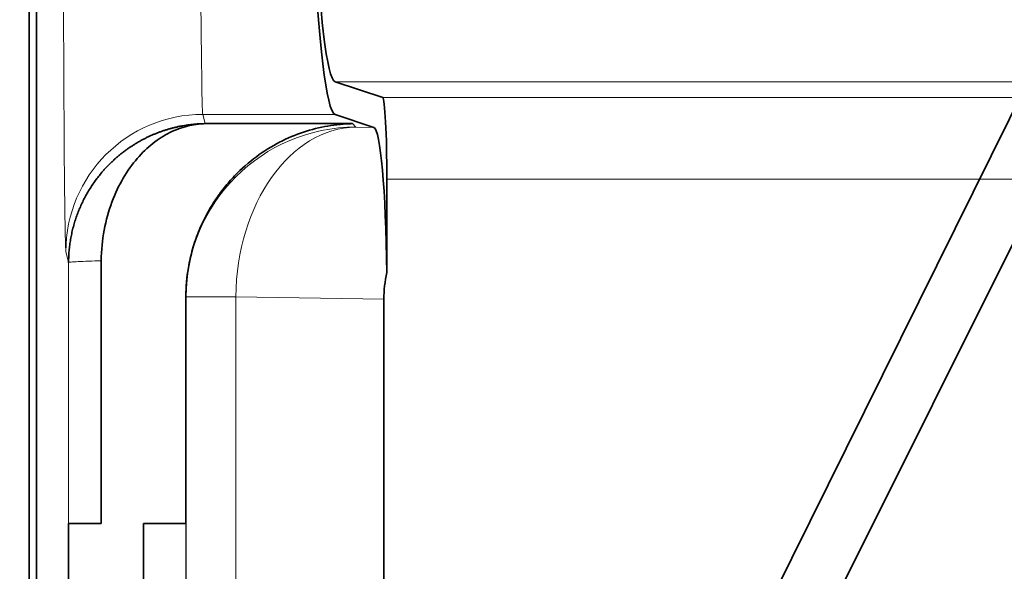
# Model space of a CAD drawing. Units: millimetres. Extents: x -131 to 77, y -96 to 105.
# Drawn here: x 5 to 8, y -3 to -2 of the extents above; entities that cross this region are included whole.
import ezdxf

# ---------------------------------------------------------------- set-up
doc = ezdxf.new("R2010")
doc.units = ezdxf.units.MM
doc.layers.add('Isometric$38', color=7, linetype='Continuous', true_color=0xffffff)
doc.layers.add('Top$33', color=7, linetype='Continuous', true_color=0xffffff)

msp = doc.modelspace()

# ---------------------------------------------------------------- linework, layer by layer
at = {"layer": 'Isometric$38', "color": 18, "linetype": 'Continuous', "lineweight": 35}
for p, q in [((11.0825, 3.8771, -7.2054), (4.5218, -9.2442, -13.7661)), ((6.7027, -4.5019, -11.2046), (8.7911, -0.2884, -9.0795))]:
    msp.add_line(p, q, dxfattribs=at)
at = {"layer": 'Top$33', "color": 18, "linetype": 'Continuous', "lineweight": 35}
for p, q in [((5.004, -3.6974), (5.004, 3.6974)), ((5.0263, 3.6972), (5.0263, -3.6974)), ((6.0882, -1.7983), (5.9422, -1.7497)), ((6.0614, -1.8894), (5.9421, -1.8497)), ((5.5435, -1.878), (5.9953, -1.878)), ((6.101, -2.0483), (6.101, -2.3338)), ((5.2249, -3.1036), (5.2249, -2.2979)), ((5.4848, -2.4073), (5.4848, -3.1036)), ((6.0917, -2.4163), (6.0917, -5)), ((5.1249, -3.1036), (5.2249, -3.1036)), ((5.4848, -3.1036), (5.3548, -3.1036))]:
    msp.add_line(p, q, dxfattribs=at)
at = {"layer": 'Top$33', "color": 8, "linetype": 'Continuous', "lineweight": 18}
for p, q in [((5.9422, -1.7497), (9.2399, -1.7497)), ((8.9276, -1.7983), (6.0882, -1.7983)), ((5.5365, -1.8497), (5.9421, -1.8497)), ((5.5435, -1.878), (5.5365, -1.8497)), ((5.9953, -1.878), (6.0057, -1.8885)), ((6.0614, -1.8894), (6.0057, -1.8885)), ((6.101, -2.0483), (8.9276, -2.0483)), ((5.1249, -2.3035), (5.1165, -2.2697)), ((5.1249, -2.3035), (5.1249, -3.1036)), ((5.4858, -2.4084), (5.4848, -2.4073)), ((5.4858, -4.9859), (5.4858, -2.4084)), ((5.638, -2.4084), (5.4858, -2.4084)), ((5.638, -4.9859), (5.638, -2.4084)), ((6.0917, -2.4163), (5.638, -2.4084))]:
    msp.add_line(p, q, dxfattribs=at)
at = {"layer": 'Top$33', "color": 8, "linetype": 'Continuous', "lineweight": 18, "extrusion": (0, 0, -1)}
msp.add_circle((0, 0), 11.7163, dxfattribs=at)
at = {"layer": 'Top$33', "color": 8, "linetype": 'Continuous', "lineweight": 18}
msp.add_circle((0, 0), 11.2164, dxfattribs=at)
at = {"layer": 'Top$33', "color": 18, "linetype": 'Continuous', "lineweight": 35, "extrusion": (0, 0, -1)}
msp.add_circle((0, 0), 11.1115, dxfattribs=at)
at = {"layer": 'Top$33', "color": 18, "linetype": 'Continuous', "lineweight": 35}
for radius in [10.6028, 10.05, 9.9914]:
    msp.add_circle((0, 0), radius, dxfattribs=at)
at = {"layer": 'Top$33', "color": 8, "linetype": 'Continuous', "lineweight": 18}
for radius, start, end in [(17.3017, 110.71779, 69.28221), (18.7051, 186.1655, 352.13677), (9.1596, 282.26423, 347.07795), (9.6595, 281.90671, 347.45367)]:
    msp.add_arc((0, 0), radius, start, end, dxfattribs=at)
at = {"layer": 'Top$33', "color": 8, "linetype": 'Continuous', "lineweight": 18, "extrusion": (0, 0, -1)}
for radius, start, end in [(17.1017, 111.43589, 68.56411), (10.0243, 164.49646, 221.39859), (18.5052, 187.93811, 353.77821)]:
    msp.add_arc((0, 0), radius, start, end, dxfattribs=at)
at = {"layer": 'Top$33', "color": 18, "linetype": 'Continuous', "lineweight": 35}
for radius, start, end in [(16.15, 291.67107, 8.8992), (17.3899, 186.62254, 351.54918)]:
    msp.add_arc((0, 0), radius, start, end, dxfattribs=at)
at = {"layer": 'Top$33', "color": 18, "linetype": 'Continuous', "lineweight": 35, "extrusion": (0, 0, -1)}
for radius, start, end in [(16.1936, 171.11811, 248.25256), (14.5, 170.36902, 251.60342)]:
    msp.add_arc((0, 0), radius, start, end, dxfattribs=at)
at = {"layer": 'Top$33', "color": 8, "linetype": 'Continuous', "lineweight": 18}
for centre, major_axis, ratio, start_param, end_param in [((5.1166, 0), (0, 2.27), 0.004363, 0.017453, 3.124139), ((5.5366, 0), (0, 1.85), 0.005354, 0.017453, 3.124139), ((5.5365, -2.2697), (-0.4075, -0.1019), 0.999838, 4.467471, 6.038191), ((6.0057, -2.4084), (-0.3677, -0.3677), 0.999695, 3.927143, 5.497635), ((6.0057, -2.4084), (-0.0091, -0.5199), 0.707053, 3.166275, 4.72473), ((5.4738, -3.1036), (0, 0.63), 0.017455, 3.150319, 4.712389)]:
    msp.add_ellipse(centre, major_axis=major_axis, ratio=ratio, start_param=start_param, end_param=end_param, dxfattribs=at)
at = {"layer": 'Top$33', "color": 18, "linetype": 'Continuous', "lineweight": 35}
for centre, major_axis, ratio, start_param, end_param in [((5.9438, 0), (0, 1.85), 0.052408, 0.017453, 3.124139), ((5.9438, 0), (0, 1.75), 0.052408, 0.017453, 3.124139), ((6.0879, -2.0483), (0, 0.25), 0.052408, 4.712389, 6.265732), ((6.0609, -2.4094), (-0.0006, 0.5201), 0.078194, 4.858081, 6.257054), ((6.0049, -2.4075), (-0.3679, 0.3679), 0.999543, 0.616128, 0.785246), ((5.1232, -3.1036), (0, 0.4), 0.004363, 3.150319, 4.712389), ((5.3438, -3.1036), (0, 0.5), 0.021993, 3.150319, 4.712389)]:
    msp.add_ellipse(centre, major_axis=major_axis, ratio=ratio, start_param=start_param, end_param=end_param, dxfattribs=at)
at = {"layer": 'Top$33', "color": 18, "linetype": 'Continuous', "lineweight": 35, "extrusion": (-4.58467e-10, 4.27535e-17, -1)}
msp.add_ellipse((6.8271, -2.4227), major_axis=(0.7353, -0.0128), ratio=0.707053, start_param=3.129252, end_param=3.288734, dxfattribs=at)
at = {"layer": 'Top$33', "color": 18, "linetype": 'Continuous', "lineweight": 35}
for points, knots in [([(5.5435, -1.878), (5.5403, -1.8781), (5.5338, -1.8782), (5.5241, -1.8787), (5.5143, -1.8794), (5.5046, -1.8803), (5.495, -1.8814), (5.4853, -1.8828), (5.4757, -1.8844), (5.4661, -1.8862), (5.4566, -1.8883), (5.4471, -1.8905), (5.4376, -1.893), (5.4282, -1.8957), (5.4188, -1.8987), (5.4095, -1.9018), (5.4003, -1.9052), (5.3911, -1.9088), (5.382, -1.9126), (5.373, -1.9167), (5.364, -1.9209), (5.3551, -1.9254), (5.3463, -1.9301), (5.3376, -1.935), (5.329, -1.9402), (5.3205, -1.9455), (5.3121, -1.9511), (5.3037, -1.9569), (5.2954, -1.963), (5.2872, -1.9693), (5.2791, -1.9759), (5.2711, -1.9827), (5.2631, -1.9898), (5.2553, -1.9972), (5.2476, -2.0048), (5.24, -2.0127), (5.2314, -2.0222), (5.2219, -2.0333), (5.2117, -2.0462), (5.2019, -2.0596), (5.1927, -2.0733), (5.1839, -2.0876), (5.1757, -2.1022), (5.168, -2.1172), (5.1608, -2.1326), (5.1542, -2.1484), (5.1483, -2.1646), (5.1429, -2.1811), (5.1382, -2.198), (5.1342, -2.2151), (5.1308, -2.2325), (5.1282, -2.2501), (5.1263, -2.2678), (5.1251, -2.2856), (5.125, -2.2975), (5.1249, -2.3035)], [0, 0, 0, 0, 0.016447, 0.032871, 0.049273, 0.065655, 0.082021, 0.098373, 0.114712, 0.131042, 0.14736, 0.163668, 0.179964, 0.196247, 0.212517, 0.228776, 0.245022, 0.261257, 0.277482, 0.293696, 0.309901, 0.326099, 0.34229, 0.358474, 0.374652, 0.390825, 0.406995, 0.42317, 0.439355, 0.455549, 0.471753, 0.487969, 0.504195, 0.520431, 0.536677, 0.552935, 0.569202, 0.593225, 0.617212, 0.641164, 0.665089, 0.688992, 0.712881, 0.736762, 0.760643, 0.784531, 0.808428, 0.832343, 0.856274, 0.880219, 0.904183, 0.92815, 0.952112, 0.97607, 1, 1, 1, 1]), ([(5.2249, -2.2979), (5.2254, -2.2663), (5.2285, -2.2347), (5.2398, -2.1743), (5.2479, -2.1454), (5.2677, -2.0919), (5.2795, -2.0672), (5.3057, -2.0225), (5.3201, -2.0025), (5.3506, -1.967), (5.3668, -1.9516), (5.4002, -1.9253), (5.4175, -1.9143), (5.4528, -1.8967), (5.4707, -1.8901), (5.507, -1.8809), (5.5252, -1.8784), (5.5435, -1.878)], [0, 0, 0, 0, 0.125, 0.125, 0.25, 0.25, 0.375, 0.375, 0.5, 0.5, 0.625, 0.625, 0.75, 0.75, 0.875, 0.875, 1, 1, 1, 1]), ([(5.9953, -1.878), (5.9889, -1.8781), (5.9826, -1.8784), (5.97, -1.8791), (5.9511, -1.8806), (5.9323, -1.8831), (5.8949, -1.8896), (5.8701, -1.8958), (5.8209, -1.9122), (5.7965, -1.9224), (5.7478, -1.9475), (5.7241, -1.9622), (5.678, -1.9964), (5.6555, -2.0158), (5.623, -2.0497), (5.6125, -2.0617), (5.5923, -2.087), (5.5825, -2.1003), (5.5639, -2.1287), (5.555, -2.1436), (5.5382, -2.1755), (5.5305, -2.192), (5.5167, -2.2263), (5.5105, -2.2441), (5.5026, -2.2719), (5.5001, -2.2814), (5.4958, -2.3005), (5.4938, -2.3101), (5.4922, -2.3198)], [0, 0, 0, 0, 0.03125, 0.03125, 0.0625, 0.125, 0.125, 0.25, 0.25, 0.375, 0.375, 0.5, 0.5, 0.625, 0.625, 0.6875, 0.6875, 0.75, 0.75, 0.8125, 0.8125, 0.875, 0.875, 0.9375, 0.9375, 0.96875, 0.96875, 1, 1, 1, 1])]:
    msp.add_open_spline(points, degree=3, knots=knots, dxfattribs=at)
at = {"layer": 'Top$33', "color": 8, "linetype": 'Continuous', "lineweight": 18}
for points, knots in [([(-19.1141, -2.078), (-18.8896, -4.1318), (-17.8519, -7.9489), (-13.7056, -14.3835), (-6.4852, -19.0184), (2.8978, -19.6499), (9.0233, -17.3346), (11.9441, -15.1258), (12.6243, -14.5324)], [0, 0, 0, 0, 0.147428, 0.278753, 0.541403, 0.738391, 0.935378, 1, 1, 1, 1]), ([(12.2319, -14.2471), (11.5984, -14.7898), (8.7738, -16.9019), (2.832, -19.14), (-6.338, -18.525), (-13.3947, -14.0107), (-17.439, -7.7558), (-18.4535, -4.0545), (-18.676, -2.0696)], [0, 0, 0, 0, 0.061475, 0.259361, 0.457248, 0.721096, 0.85302, 1, 1, 1, 1]), ([(5.225, -2.2979), (5.2119, -2.2984), (5.1988, -2.2989), (5.1747, -2.2998), (5.1636, -2.3002), (5.1451, -2.3012), (5.1377, -2.3016), (5.1276, -2.3026), (5.125, -2.303), (5.1249, -2.3035)], [0, 0, 0, 0, 0.25, 0.25, 0.5, 0.5, 0.75, 0.75, 1, 1, 1, 1])]:
    msp.add_open_spline(points, degree=3, knots=knots, dxfattribs=at)

doc.saveas('drawing.dxf')
